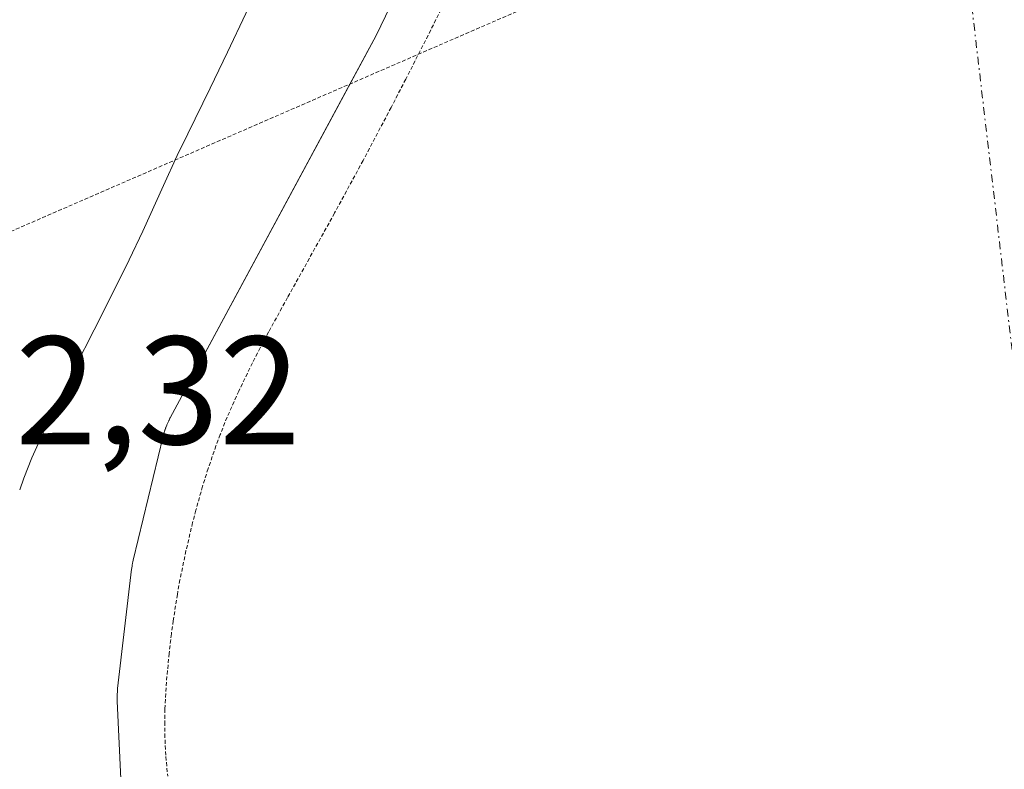
# Model space of a CAD drawing. Units: metres. Extents: x 632629 to 636123, y 4660283 to 4662645.
# Drawn here: x 633325 to 633389, y 4661238 to 4661287 of the extents above; entities that cross this region are included whole.
import ezdxf
from ezdxf.enums import TextEntityAlignment as Align

# ---------------------------------------------------------------- set-up
doc = ezdxf.new("R2010")
doc.units = ezdxf.units.M
doc.header["$MEASUREMENT"] = 0
doc.linetypes.add('TRAZO_Y_PUNTO', pattern=[1, 0.5, -0.25, 0, -0.25])
doc.linetypes.add('TRAZOS2', pattern=[0.375, 0.25, -0.125])
for name, color, linetype, lineweight in [('Corriente natural eje', 5, 'TRAZO_Y_PUNTO', 0), ('Cultivos herbáceos CxS', 92, 'Continuous', 0), ('Curva de nivel normal', 36, 'Continuous', 0), ('Curva de nivel normal depresión', 36, 'TRAZOS2', 0), ('Estanque', 2, 'Continuous', 0), ('Estanque Cxs', 2, 'Continuous', 0), ('Rótulo de punto de cota en terreno', 19, 'Continuous', 0), ('Senda virtual', 19, 'TRAZOS2', 0), ('Suelo desnudo', 252, 'Continuous', 0), ('Suelo desnudo CxS', 43, 'Continuous', 0)]:
    doc.layers.add(name, color=color, linetype=linetype, lineweight=lineweight)
doc.styles.add('Arial', font='txt', dxfattribs={"height": 0.2})

# ---------------------------------------------------------------- blocks, each defined once
blk = doc.blocks.new('*U155')
at = {"layer": 'Cultivos herbáceos CxS', "color": 92, "linetype": 'Continuous', "lineweight": 0}
blk.add_polyline3d([(633356.8, 4661302.834, 436.288), (633348.425, 4661285.472, 436.099), (633335.047, 4661260.609, 436.043), (633335.03, 4661260.577, 436.042), (633334.967, 4661260.448, 436.04), (633334.963, 4661260.44, 436.04), (633334.951, 4661260.415, 436.039), (633334.833, 4661260.151, 436.036), (633334.819, 4661260.118, 436.035), (633334.765, 4661259.984, 436.034), (633334.755, 4661259.96, 436.033), (633334.742, 4661259.924, 436.033), (633334.707, 4661259.819, 436.031), (633334.699, 4661259.792, 436.03), (633334.634, 4661259.578, 436.027), (633334.627, 4661259.553, 436.026), (633334.597, 4661259.442, 436.024), (633334.59, 4661259.415, 436.023), (633332.64, 4661251.345, 436.185), (633332.636, 4661251.328, 436.185), (633332.622, 4661251.266, 436.184), (633332.619, 4661251.251, 436.184), (633332.593, 4661251.129, 436.182), (633332.59, 4661251.114, 436.181), (633332.579, 4661251.054, 436.18), (633332.577, 4661251.043, 436.18), (633332.574, 4661251.025, 436.179), (633332.565, 4661250.968, 436.177), (633332.562, 4661250.953, 436.177), (633332.545, 4661250.839, 436.172), (633332.543, 4661250.824, 436.172), (633332.536, 4661250.767, 436.169), (633332.534, 4661250.753, 436.169), (633331.624, 4661242.993, 435.878), (633331.621, 4661242.965, 435.878), (633331.611, 4661242.847, 435.88), (633331.609, 4661242.818, 435.881), (633331.595, 4661242.585, 435.884), (633331.594, 4661242.556, 435.884), (633331.59, 4661242.439, 435.885), (633331.59, 4661242.41, 435.885), (633331.59, 4661242.399, 435.885), (633331.591, 4661242.353, 435.884), (633331.591, 4661242.341, 435.884), (633331.593, 4661242.25, 435.884), (633331.593, 4661242.237, 435.884), (633331.595, 4661242.193, 435.883), (633331.595, 4661242.184, 435.883), (633331.825, 4661237.114, 435.95)], dxfattribs=at)
blk = doc.blocks.new('*U169')
at = {"layer": 'Curva de nivel normal', "color": 36, "linetype": 'Continuous', "lineweight": 0}
blk.add_polyline3d([(633325.26, 4661255.93, 435), (633325.53, 4661256.69, 435), (633326.06, 4661258.01, 435), (633326.78, 4661259.62, 435), (633327.22, 4661260.56, 435), (633328.27, 4661262.71, 435), (633330.7, 4661267.52, 435), (633332.38, 4661270.89, 435), (633333.27, 4661272.75, 435), (633334.6, 4661275.72, 435), (633335.49, 4661277.66, 435), (633336.19, 4661279.08, 435), (633337.65, 4661282.06, 435), (633338.77, 4661284.4, 435), (633341.16, 4661289.45, 435)], dxfattribs=at)

msp = doc.modelspace()

# ---------------------------------------------------------------- linework, layer by layer
at = {"layer": 'Corriente natural eje', "color": 5, "linetype": 'TRAZO_Y_PUNTO', "lineweight": 0}
msp.add_polyline3d([(633468.04, 4661312.97, 435.677), (633373.688, 4661346.012, 436.053), (633384.454, 4661310.307, 434.761), (633390.428, 4661259.371, 434.811)], dxfattribs=at)
at = {"layer": 'Cultivos herbáceos CxS', "color": 92, "linetype": 'Continuous', "lineweight": 0}
msp.add_polyline3d([(633331.825, 4661237.114, 435.95), (633331.595, 4661242.184, 435.883), (633331.595, 4661242.193, 435.883), (633331.593, 4661242.237, 435.884), (633331.593, 4661242.25, 435.884), (633331.591, 4661242.341, 435.884), (633331.591, 4661242.353, 435.884), (633331.59, 4661242.399, 435.885), (633331.59, 4661242.41, 435.885), (633331.59, 4661242.439, 435.885), (633331.594, 4661242.556, 435.884), (633331.595, 4661242.585, 435.884), (633331.609, 4661242.818, 435.881), (633331.611, 4661242.847, 435.88), (633331.621, 4661242.964, 435.878), (633331.624, 4661242.992, 435.878), (633332.534, 4661250.752, 436.169), (633332.536, 4661250.767, 436.169), (633332.544, 4661250.824, 436.172), (633332.545, 4661250.839, 436.173), (633332.562, 4661250.953, 436.177), (633332.565, 4661250.968, 436.177), (633332.574, 4661251.025, 436.179), (633332.577, 4661251.043, 436.18), (633332.579, 4661251.054, 436.18), (633332.591, 4661251.114, 436.181), (633332.594, 4661251.129, 436.181), (633332.619, 4661251.251, 436.184), (633332.622, 4661251.266, 436.184), (633332.636, 4661251.328, 436.185), (633332.64, 4661251.345, 436.185), (633334.59, 4661259.415, 436.023), (633334.597, 4661259.442, 436.024), (633334.627, 4661259.552, 436.026), (633334.634, 4661259.577, 436.027), (633334.699, 4661259.792, 436.03), (633334.707, 4661259.818, 436.031), (633334.743, 4661259.924, 436.033), (633334.755, 4661259.96, 436.034), (633334.765, 4661259.984, 436.034), (633334.819, 4661260.118, 436.035), (633334.833, 4661260.151, 436.036), (633334.951, 4661260.415, 436.039), (633334.963, 4661260.44, 436.04), (633334.967, 4661260.448, 436.04), (633335.03, 4661260.577, 436.042), (633335.047, 4661260.609, 436.043), (633346.729, 4661282.32, 436.272), (633348.425, 4661285.472, 436.099), (633356.8, 4661302.834, 436.288)], dxfattribs=at)
at = {"layer": 'Curva de nivel normal depresión', "color": 36, "linetype": 'TRAZOS2', "lineweight": 0}
msp.add_polyline3d([(633353.98, 4661289.87, 435), (633351.81, 4661285.49, 435), (633350.35, 4661282.63, 435), (633349.4, 4661280.79, 435), (633347.58, 4661277.34, 435), (633345.73, 4661273.93, 435), (633342.67, 4661268.43, 435), (633341.44, 4661266.19, 435), (633340.89, 4661265.16, 435), (633340.39, 4661264.18, 435), (633339.5, 4661262.35, 435), (633338.74, 4661260.64, 435), (633338.3, 4661259.52, 435), (633338.02, 4661258.79, 435), (633337.51, 4661257.3, 435), (633337.15, 4661256.15, 435), (633336.71, 4661254.59, 435), (633336.5, 4661253.79, 435), (633336.07, 4661251.95, 435), (633335.68, 4661250.07, 435), (633335.51, 4661249.12, 435), (633335.24, 4661247.41, 435), (633335.12, 4661246.55, 435), (633334.97, 4661245.28, 435), (633334.8, 4661243.42, 435), (633334.7, 4661241.66, 435), (633334.69, 4661240.82, 435), (633334.69, 4661240.03, 435), (633334.76, 4661238.57, 435), (633334.88, 4661237.29, 435)], dxfattribs=at)
at = {"layer": 'Estanque', "color": 2, "linetype": 'Continuous', "lineweight": 0}
msp.add_polyline3d([(633331.825, 4661237.114, 435.95), (633331.595, 4661242.184, 435.883), (633331.595, 4661242.193, 435.883), (633331.593, 4661242.237, 435.884), (633331.593, 4661242.25, 435.884), (633331.591, 4661242.341, 435.884), (633331.591, 4661242.353, 435.884), (633331.59, 4661242.399, 435.885), (633331.59, 4661242.41, 435.885), (633331.59, 4661242.439, 435.885), (633331.594, 4661242.556, 435.884), (633331.595, 4661242.585, 435.884), (633331.609, 4661242.818, 435.881), (633331.611, 4661242.847, 435.88), (633331.621, 4661242.965, 435.878), (633331.624, 4661242.993, 435.878), (633332.534, 4661250.753, 436.169), (633332.536, 4661250.767, 436.169), (633332.543, 4661250.824, 436.172), (633332.545, 4661250.839, 436.172), (633332.562, 4661250.953, 436.177), (633332.565, 4661250.968, 436.177), (633332.574, 4661251.025, 436.179), (633332.577, 4661251.043, 436.18), (633332.579, 4661251.054, 436.18), (633332.59, 4661251.114, 436.181), (633332.593, 4661251.129, 436.182), (633332.619, 4661251.251, 436.184), (633332.622, 4661251.266, 436.184), (633332.636, 4661251.328, 436.185), (633332.64, 4661251.345, 436.185), (633334.59, 4661259.415, 436.023), (633334.597, 4661259.442, 436.024), (633334.627, 4661259.553, 436.026), (633334.634, 4661259.578, 436.027), (633334.699, 4661259.792, 436.03), (633334.707, 4661259.819, 436.031), (633334.742, 4661259.924, 436.033), (633334.755, 4661259.96, 436.033), (633334.765, 4661259.984, 436.034), (633334.819, 4661260.118, 436.035), (633334.833, 4661260.151, 436.036), (633334.951, 4661260.415, 436.039), (633334.963, 4661260.44, 436.04), (633334.967, 4661260.448, 436.04), (633335.03, 4661260.577, 436.042), (633335.047, 4661260.609, 436.043), (633348.425, 4661285.472, 436.099), (633356.8, 4661302.834, 436.288)], dxfattribs=at)
at = {"layer": 'Estanque Cxs', "color": 2, "linetype": 'Continuous', "lineweight": 0}
msp.add_polyline3d([(633331.825, 4661237.114, 435.95), (633331.595, 4661242.184, 435.883), (633331.595, 4661242.193, 435.883), (633331.593, 4661242.237, 435.884), (633331.593, 4661242.25, 435.884), (633331.591, 4661242.341, 435.884), (633331.591, 4661242.353, 435.884), (633331.59, 4661242.399, 435.885), (633331.59, 4661242.41, 435.885), (633331.59, 4661242.439, 435.885), (633331.594, 4661242.556, 435.884), (633331.595, 4661242.585, 435.884), (633331.609, 4661242.818, 435.881), (633331.611, 4661242.847, 435.88), (633331.621, 4661242.965, 435.878), (633331.624, 4661242.993, 435.878), (633332.534, 4661250.753, 436.169), (633332.536, 4661250.767, 436.169), (633332.543, 4661250.824, 436.172), (633332.545, 4661250.839, 436.172), (633332.562, 4661250.953, 436.177), (633332.565, 4661250.968, 436.177), (633332.574, 4661251.025, 436.179), (633332.577, 4661251.043, 436.18), (633332.579, 4661251.054, 436.18), (633332.59, 4661251.114, 436.181), (633332.593, 4661251.129, 436.182), (633332.619, 4661251.251, 436.184), (633332.622, 4661251.266, 436.184), (633332.636, 4661251.328, 436.185), (633332.64, 4661251.345, 436.185), (633334.59, 4661259.415, 436.023), (633334.597, 4661259.442, 436.024), (633334.627, 4661259.553, 436.026), (633334.634, 4661259.578, 436.027), (633334.699, 4661259.792, 436.03), (633334.707, 4661259.819, 436.031), (633334.742, 4661259.924, 436.033), (633334.755, 4661259.96, 436.033), (633334.765, 4661259.984, 436.034), (633334.819, 4661260.118, 436.035), (633334.833, 4661260.151, 436.036), (633334.951, 4661260.415, 436.039), (633334.963, 4661260.44, 436.04), (633334.967, 4661260.448, 436.04), (633335.03, 4661260.577, 436.042), (633335.047, 4661260.609, 436.043), (633348.425, 4661285.472, 436.099), (633356.8, 4661302.834, 436.288)], dxfattribs=at)
at = {"layer": 'Senda virtual', "color": 19, "linetype": 'TRAZOS2', "lineweight": 0}
msp.add_polyline3d([(633742.7, 4661454.58, 457.642), (633309.363, 4661266.065, 431.428), (633308.01, 4661265.43, 431.453)], dxfattribs=at)
at = {"layer": 'Suelo desnudo', "color": 252, "linetype": 'Continuous', "lineweight": 0}
msp.add_polyline3d([(633331.825, 4661237.114, 435.95), (633331.595, 4661242.184, 435.883), (633331.595, 4661242.193, 435.883), (633331.593, 4661242.237, 435.884), (633331.593, 4661242.25, 435.884), (633331.591, 4661242.341, 435.884), (633331.591, 4661242.353, 435.884), (633331.59, 4661242.399, 435.885), (633331.59, 4661242.41, 435.885), (633331.59, 4661242.439, 435.885), (633331.594, 4661242.556, 435.884), (633331.595, 4661242.585, 435.884), (633331.609, 4661242.818, 435.881), (633331.611, 4661242.847, 435.88), (633331.621, 4661242.964, 435.878), (633331.624, 4661242.992, 435.878), (633332.534, 4661250.752, 436.169), (633332.536, 4661250.767, 436.169), (633332.544, 4661250.824, 436.172), (633332.545, 4661250.839, 436.173), (633332.562, 4661250.953, 436.177), (633332.565, 4661250.968, 436.177), (633332.574, 4661251.025, 436.179), (633332.577, 4661251.043, 436.18), (633332.579, 4661251.054, 436.18), (633332.591, 4661251.114, 436.181), (633332.594, 4661251.129, 436.181), (633332.619, 4661251.251, 436.184), (633332.622, 4661251.266, 436.184), (633332.636, 4661251.328, 436.185), (633332.64, 4661251.345, 436.185), (633334.59, 4661259.415, 436.023), (633334.597, 4661259.442, 436.024), (633334.627, 4661259.552, 436.026), (633334.634, 4661259.577, 436.027), (633334.699, 4661259.792, 436.03), (633334.707, 4661259.818, 436.031), (633334.743, 4661259.924, 436.033), (633334.755, 4661259.96, 436.034), (633334.765, 4661259.984, 436.034), (633334.819, 4661260.118, 436.035), (633334.833, 4661260.151, 436.036), (633334.951, 4661260.415, 436.039), (633334.963, 4661260.44, 436.04), (633334.967, 4661260.448, 436.04), (633335.03, 4661260.577, 436.042), (633335.047, 4661260.609, 436.043), (633346.729, 4661282.32, 436.272), (633348.425, 4661285.472, 436.099), (633356.8, 4661302.834, 436.288)], dxfattribs=at)
at = {"layer": 'Suelo desnudo CxS', "color": 43, "linetype": 'Continuous', "lineweight": 0}
msp.add_polyline3d([(633331.825, 4661237.114, 435.95), (633331.595, 4661242.184, 435.883), (633331.595, 4661242.193, 435.883), (633331.593, 4661242.237, 435.884), (633331.593, 4661242.25, 435.884), (633331.591, 4661242.341, 435.884), (633331.591, 4661242.353, 435.884), (633331.59, 4661242.399, 435.885), (633331.59, 4661242.41, 435.885), (633331.59, 4661242.439, 435.885), (633331.594, 4661242.556, 435.884), (633331.595, 4661242.585, 435.884), (633331.609, 4661242.818, 435.881), (633331.611, 4661242.847, 435.88), (633331.621, 4661242.965, 435.878), (633331.624, 4661242.993, 435.878), (633332.534, 4661250.753, 436.169), (633332.536, 4661250.767, 436.169), (633332.543, 4661250.824, 436.172), (633332.545, 4661250.839, 436.172), (633332.562, 4661250.953, 436.177), (633332.565, 4661250.968, 436.177), (633332.574, 4661251.025, 436.179), (633332.577, 4661251.043, 436.18), (633332.579, 4661251.054, 436.18), (633332.59, 4661251.114, 436.181), (633332.593, 4661251.129, 436.182), (633332.619, 4661251.251, 436.184), (633332.622, 4661251.266, 436.184), (633332.636, 4661251.328, 436.185), (633332.64, 4661251.345, 436.185), (633334.59, 4661259.415, 436.023), (633334.597, 4661259.442, 436.024), (633334.627, 4661259.553, 436.026), (633334.634, 4661259.578, 436.027), (633334.699, 4661259.792, 436.03), (633334.707, 4661259.819, 436.031), (633334.742, 4661259.924, 436.033), (633334.755, 4661259.96, 436.033), (633334.765, 4661259.984, 436.034), (633334.819, 4661260.118, 436.035), (633334.833, 4661260.151, 436.036), (633334.951, 4661260.415, 436.039), (633334.963, 4661260.44, 436.04), (633334.967, 4661260.448, 436.04), (633335.03, 4661260.577, 436.042), (633335.047, 4661260.609, 436.043), (633348.425, 4661285.472, 436.099), (633356.8, 4661302.834, 436.288)], dxfattribs=at)

# ---------------------------------------------------------------- block references
at = {"layer": 'Cultivos herbáceos CxS', "color": 92, "linetype": 'Continuous', "lineweight": 0}
msp.add_blockref('*U155', (0, 0), dxfattribs=at)
at = {"layer": 'Curva de nivel normal', "color": 36, "linetype": 'Continuous', "lineweight": 0}
msp.add_blockref('*U169', (0, 0), dxfattribs=at)

# ---------------------------------------------------------------- texts
at = {"layer": 'Rótulo de punto de cota en terreno', "color": 19, "linetype": 'Continuous', "lineweight": 0, "style": 'Arial'}
msp.add_text('432,32', height=7, dxfattribs=at).set_placement((633314.374, 4661256.704), align=Align.BOTTOM_LEFT)

doc.saveas('drawing.dxf')
